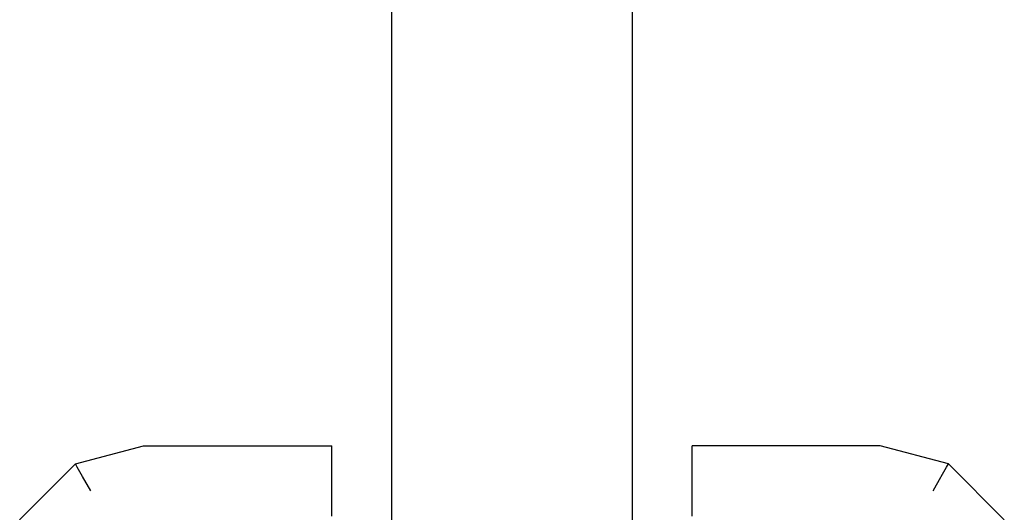
# Model space of a CAD drawing. Extents: x 57 to 1169, y -8 to 219.
# Drawn here: x 423 to 423, y 167 to 167 of the extents above; entities that cross this region are included whole.
import ezdxf

# ---------------------------------------------------------------- set-up
doc = ezdxf.new("R2010")
doc.units = 0
doc.header["$MEASUREMENT"] = 0
doc.set_wipeout_variables(frame=1)
doc.linetypes.add('Wipeout_Contour', pattern=[1, 0, -1])
for name, color, linetype in [('01', 3, 'Continuous'), ('02', 1, 'Continuous'), ('Structural - Bearing', 7, 'Continuous')]:
    doc.layers.add(name, color=color, linetype=linetype)

# ---------------------------------------------------------------- blocks, each defined once
blk = doc.blocks.new('D1 12_20', base_point=(2430.21728, -202.70637))
at = {"layer": '02', "linetype": 'Continuous'}
for p, q in [((2430.59928, -202.70637), (2430.59928, -201.86237)), ((2430.63928, -201.86237), (2430.63928, -202.70637))]:
    blk.add_line(p, q, dxfattribs=at)
at = {"linetype": 'Wipeout_Contour', "lineweight": 0, "ltscale": 9756.43163}
blk.add_wipeout([(2430.69072, -202.01397), (2430.68588, -202.01881), (2430.68768, -202.02192), (2430.69383, -202.01577)], dxfattribs=at).dxf.layer = '01'
at = {"linetype": 'Wipeout_Contour', "lineweight": 0, "ltscale": 9755.564499}
blk.add_wipeout([(2430.54474, -202.01577), (2430.54181, -202.01746), (2430.54919, -202.02484), (2430.55088, -202.02192)], dxfattribs=at).dxf.layer = '01'
at = {"linetype": 'Wipeout_Contour', "lineweight": 0, "ltscale": 9755.820717}
blk.add_wipeout([(2430.55805, -202.03177), (2430.55797, -202.03237), (2430.58928, -202.03237), (2430.58928, -202.03177)], dxfattribs=at).dxf.layer = '01'
at = {"linetype": 'Wipeout_Contour', "lineweight": 0, "ltscale": 9755.626922}
blk.add_wipeout([(2430.53942, -202.01884), (2430.53787, -202.01974), (2430.54692, -202.02879), (2430.54782, -202.02723)], dxfattribs=at).dxf.layer = '01'
at = {"linetype": 'Wipeout_Contour', "lineweight": 0, "ltscale": 9756.404875}
blk.add_wipeout([(2430.68588, -202.01881), (2430.67905, -202.02064), (2430.67951, -202.02411), (2430.68768, -202.02192)], dxfattribs=at).dxf.layer = '01'
at = {"linetype": 'Wipeout_Contour', "lineweight": 0, "ltscale": 9756.331726}
blk.add_wipeout([(2430.7007, -202.01974), (2430.69165, -202.02879), (2430.69196, -202.02933), (2430.70124, -202.02005)], dxfattribs=at).dxf.layer = '01'
at = {"linetype": 'Wipeout_Contour', "lineweight": 0, "ltscale": 9755.61166}
blk.add_wipeout([(2430.55088, -202.02192), (2430.54919, -202.02484), (2430.55862, -202.02737), (2430.55905, -202.02411)], dxfattribs=at).dxf.layer = '01'
at = {"linetype": 'Wipeout_Contour', "lineweight": 0, "ltscale": 9755.669596}
blk.add_wipeout([(2430.53787, -202.01974), (2430.53733, -202.02005), (2430.54661, -202.02933), (2430.54692, -202.02879)], dxfattribs=at).dxf.layer = '01'
at = {"linetype": 'Wipeout_Contour', "lineweight": 0, "ltscale": 9755.642121}
blk.add_wipeout([(2430.54919, -202.02484), (2430.54782, -202.02723), (2430.55827, -202.03003), (2430.55862, -202.02737)], dxfattribs=at).dxf.layer = '01'
at = {"linetype": 'Wipeout_Contour', "lineweight": 0, "ltscale": 9756.356111}
blk.add_wipeout([(2430.68937, -202.02484), (2430.67994, -202.02737), (2430.68029, -202.03003), (2430.69075, -202.02723)], dxfattribs=at).dxf.layer = '01'
at = {"linetype": 'Wipeout_Contour', "lineweight": 0, "ltscale": 9755.541524}
blk.add_wipeout([(2430.54785, -202.01397), (2430.54474, -202.01577), (2430.55088, -202.02192), (2430.55268, -202.01881)], dxfattribs=at).dxf.layer = '01'
at = {"linetype": 'Wipeout_Contour', "lineweight": 0, "ltscale": 9756.415111}
blk.add_wipeout([(2430.69383, -202.01577), (2430.68768, -202.02192), (2430.68937, -202.02484), (2430.69676, -202.01746)], dxfattribs=at).dxf.layer = '01'
at = {"linetype": 'Wipeout_Contour', "lineweight": 0, "ltscale": 9756.196411}
blk.add_wipeout([(2430.67905, -202.02064), (2430.64928, -202.02064), (2430.64928, -202.02411), (2430.67951, -202.02411)], dxfattribs=at).dxf.layer = '01'
at = {"linetype": 'Wipeout_Contour', "lineweight": 0, "ltscale": 9755.808841}
blk.add_wipeout([(2430.55905, -202.02411), (2430.55862, -202.02737), (2430.58928, -202.02737), (2430.58928, -202.02411)], dxfattribs=at).dxf.layer = '01'
at = {"linetype": 'Wipeout_Contour', "lineweight": 0, "ltscale": 9756.324892}
blk.add_wipeout([(2430.69075, -202.02723), (2430.68029, -202.03003), (2430.68052, -202.03177), (2430.69165, -202.02879)], dxfattribs=at).dxf.layer = '01'
at = {"linetype": 'Wipeout_Contour', "lineweight": 0, "ltscale": 9755.592587}
blk.add_wipeout([(2430.54181, -202.01746), (2430.53942, -202.01884), (2430.54782, -202.02723), (2430.54919, -202.02484)], dxfattribs=at).dxf.layer = '01'
at = {"linetype": 'Wipeout_Contour', "lineweight": 0, "ltscale": 9756.39392}
blk.add_wipeout([(2430.69676, -202.01746), (2430.68937, -202.02484), (2430.69075, -202.02723), (2430.69914, -202.01884)], dxfattribs=at).dxf.layer = '01'
at = {"linetype": 'Wipeout_Contour', "lineweight": 0, "ltscale": 9755.586958}
blk.add_wipeout([(2430.55268, -202.01881), (2430.55088, -202.02192), (2430.55905, -202.02411), (2430.55951, -202.02064)], dxfattribs=at).dxf.layer = '01'
at = {"linetype": 'Wipeout_Contour', "lineweight": 0, "ltscale": 9755.811754}
blk.add_wipeout([(2430.55862, -202.02737), (2430.55827, -202.03003), (2430.58928, -202.03003), (2430.58928, -202.02737)], dxfattribs=at).dxf.layer = '01'
at = {"linetype": 'Wipeout_Contour', "lineweight": 0, "ltscale": 9756.290099}
blk.add_wipeout([(2430.69165, -202.02879), (2430.68052, -202.03177), (2430.6806, -202.03237), (2430.69196, -202.02933)], dxfattribs=at).dxf.layer = '01'
at = {"linetype": 'Wipeout_Contour', "lineweight": 0, "ltscale": 9756.366791}
blk.add_wipeout([(2430.69914, -202.01884), (2430.69075, -202.02723), (2430.69165, -202.02879), (2430.7007, -202.01974)], dxfattribs=at).dxf.layer = '01'
at = {"linetype": 'Wipeout_Contour', "lineweight": 0, "ltscale": 9755.807501}
blk.add_wipeout([(2430.55951, -202.02064), (2430.55905, -202.02411), (2430.58928, -202.02411), (2430.58928, -202.02064)], dxfattribs=at).dxf.layer = '01'
at = {"linetype": 'Wipeout_Contour', "lineweight": 0, "ltscale": 9756.383247}
blk.add_wipeout([(2430.68768, -202.02192), (2430.67951, -202.02411), (2430.67994, -202.02737), (2430.68937, -202.02484)], dxfattribs=at).dxf.layer = '01'
at = {"linetype": 'Wipeout_Contour', "lineweight": 0, "ltscale": 9755.676968}
blk.add_wipeout([(2430.54782, -202.02723), (2430.54692, -202.02879), (2430.55805, -202.03177), (2430.55827, -202.03003)], dxfattribs=at).dxf.layer = '01'
at = {"linetype": 'Wipeout_Contour', "lineweight": 0, "ltscale": 9756.193695}
blk.add_wipeout([(2430.68029, -202.03003), (2430.64928, -202.03003), (2430.64928, -202.03177), (2430.68052, -202.03177)], dxfattribs=at).dxf.layer = '01'
at = {"layer": '01', "linetype": 'Continuous'}
for p, q in [((2430.70124, -202.02005), (2430.69196, -202.02933)), ((2430.58928, -202.02064), (2430.58928, -202.02411)), ((2430.54919, -202.02484), (2430.54782, -202.02723)), ((2430.58928, -202.02411), (2430.58928, -202.02737)), ((2430.68937, -202.02484), (2430.69075, -202.02723)), ((2430.69075, -202.02723), (2430.69165, -202.02879)), ((2430.69165, -202.02879), (2430.69196, -202.02933))]:
    blk.add_line(p, q, dxfattribs=at)
at = {"linetype": 'Wipeout_Contour', "lineweight": 0, "ltscale": 9756.197304}
blk.add_wipeout([(2430.67951, -202.02411), (2430.64928, -202.02411), (2430.64928, -202.02737), (2430.67994, -202.02737)], dxfattribs=at).dxf.layer = '01'
at = {"linetype": 'Wipeout_Contour', "lineweight": 0, "ltscale": 9755.716248}
blk.add_wipeout([(2430.54692, -202.02879), (2430.54661, -202.02933), (2430.55797, -202.03237), (2430.55805, -202.03177)], dxfattribs=at).dxf.layer = '01'
at = {"linetype": 'Wipeout_Contour', "lineweight": 0, "ltscale": 9756.189622}
blk.add_wipeout([(2430.68052, -202.03177), (2430.64928, -202.03177), (2430.64928, -202.03237), (2430.6806, -202.03237)], dxfattribs=at).dxf.layer = '01'
at = {"layer": '01', "linetype": 'Continuous'}
for p, q in [((2430.53733, -202.02005), (2430.54661, -202.02933)), ((2430.64928, -202.02064), (2430.64928, -202.02411)), ((2430.54782, -202.02723), (2430.54692, -202.02879)), ((2430.54692, -202.02879), (2430.54661, -202.02933)), ((2430.64928, -202.03177), (2430.64928, -202.03237)), ((2430.6806, -202.03237), (2430.64928, -202.03237))]:
    blk.add_line(p, q, dxfattribs=at)
at = {"linetype": 'Wipeout_Contour', "lineweight": 0, "ltscale": 9756.196353}
blk.add_wipeout([(2430.67994, -202.02737), (2430.64928, -202.02737), (2430.64928, -202.03003), (2430.68029, -202.03003)], dxfattribs=at).dxf.layer = '01'
at = {"linetype": 'Wipeout_Contour', "lineweight": 0, "ltscale": 9755.815869}
blk.add_wipeout([(2430.55827, -202.03003), (2430.55805, -202.03177), (2430.58928, -202.03177), (2430.58928, -202.03003)], dxfattribs=at).dxf.layer = '01'
at = {"layer": '01', "linetype": 'Continuous'}
for p, q in [((2430.64928, -202.02411), (2430.64928, -202.02737)), ((2430.58928, -202.02737), (2430.58928, -202.03003)), ((2430.64928, -202.02737), (2430.64928, -202.03003)), ((2430.54661, -202.02933), (2430.55797, -202.03237)), ((2430.58928, -202.03003), (2430.58928, -202.03177)), ((2430.64928, -202.03003), (2430.64928, -202.03177)), ((2430.69196, -202.02933), (2430.6806, -202.03237)), ((2430.55797, -202.03237), (2430.58928, -202.03237)), ((2430.58928, -202.03177), (2430.58928, -202.03237))]:
    blk.add_line(p, q, dxfattribs=at)

msp = doc.modelspace()

# ---------------------------------------------------------------- block references
at = {"layer": 'Structural - Bearing', "color": 21, "linetype": 'Continuous', "lineweight": 18, "rotation": 180}
msp.add_blockref('D1 12_20', (423.47588, 167.31944), dxfattribs=at)

doc.saveas('drawing.dxf')
